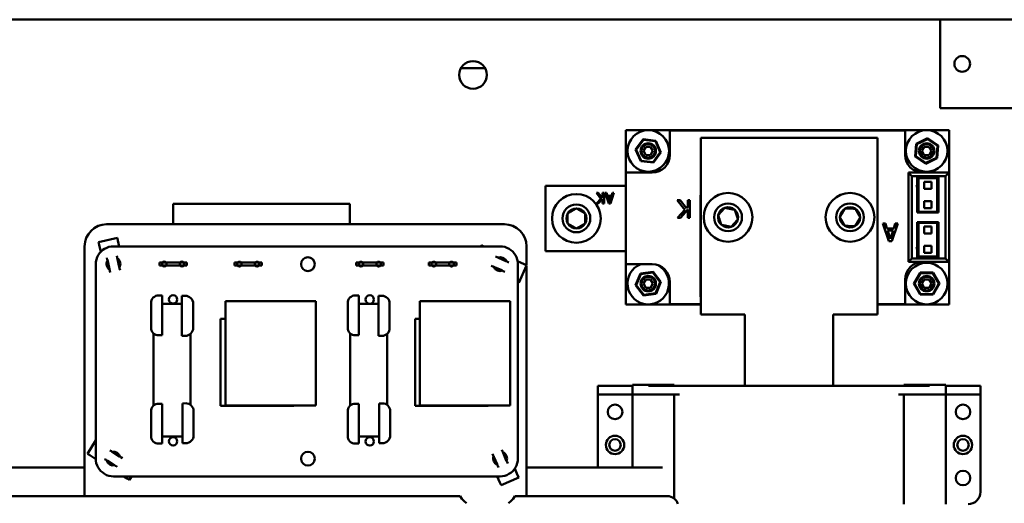
# Model space of a CAD drawing. Units: inches. Extents: x 2 to 225, y 5 to 142.
# Drawn here: x 61 to 72, y 74 to 80 of the extents above; entities that cross this region are included whole.
import ezdxf

# ---------------------------------------------------------------- set-up
doc = ezdxf.new("R2010")
doc.units = ezdxf.units.IN
doc.header["$LTSCALE"] = 13.333333
doc.header["$MEASUREMENT"] = 0
doc.layers.add('Visible (ANSI)', color=7, linetype='Continuous', lineweight=50)

msp = doc.modelspace()

# ---------------------------------------------------------------- linework, layer by layer
at = {"layer": 'Visible (ANSI)'}
for p, q in [((71.615, 79.927), (55.545, 79.927)), ((71.615, 79.927), (73.155, 79.927)), ((71.615, 78.927), (71.615, 79.927)), ((66.466, 79.379), (66.194, 79.379)), ((71.615, 78.927), (73.155, 78.927)), ((68.058, 78.677), (68.058, 78.049)), ((71.718, 78.677), (68.058, 78.677)), ((71.218, 78.675), (68.558, 78.675)), ((68.558, 78.675), (68.558, 78.397)), ((71.218, 78.397), (71.218, 78.675)), ((71.718, 76.707), (71.718, 78.677)), ((68.255, 78.574), (68.169, 78.457)), ((68.177, 78.456), (68.258, 78.566)), ((68.258, 78.566), (68.255, 78.574)), ((68.398, 78.558), (68.255, 78.574)), ((68.258, 78.566), (68.393, 78.552)), ((68.393, 78.552), (68.398, 78.558)), ((68.393, 78.552), (68.448, 78.427)), ((68.456, 78.426), (68.398, 78.558)), ((68.906, 76.592), (68.906, 78.592)), ((68.906, 78.592), (70.906, 78.592)), ((70.908, 78.592), (70.906, 78.592)), ((70.906, 78.592), (70.906, 76.592)), ((70.908, 77.442), (70.908, 78.592)), ((71.473, 78.586), (71.343, 78.523)), ((71.35, 78.518), (71.473, 78.577)), ((71.473, 78.577), (71.473, 78.586)), ((71.593, 78.505), (71.473, 78.586)), ((71.473, 78.577), (71.585, 78.501)), ((68.177, 78.456), (68.169, 78.457)), ((68.169, 78.457), (68.228, 78.325)), ((68.232, 78.332), (68.177, 78.456)), ((68.259, 78.442), (68.286, 78.488)), ((68.286, 78.395), (68.259, 78.442)), ((68.286, 78.488), (68.34, 78.488)), ((68.34, 78.488), (68.366, 78.442)), ((68.366, 78.442), (68.34, 78.395)), ((71.343, 78.523), (71.333, 78.379)), ((71.34, 78.382), (71.35, 78.518)), ((71.35, 78.518), (71.343, 78.523)), ((71.409, 78.442), (71.436, 78.488)), ((71.436, 78.395), (71.409, 78.442)), ((71.436, 78.488), (71.49, 78.488)), ((71.49, 78.488), (71.516, 78.442)), ((71.516, 78.442), (71.49, 78.395)), ((71.585, 78.501), (71.576, 78.365)), ((71.582, 78.361), (71.593, 78.505)), ((71.585, 78.501), (71.593, 78.505)), ((68.232, 78.332), (68.228, 78.325)), ((68.228, 78.325), (68.371, 78.31)), ((68.368, 78.317), (68.232, 78.332)), ((68.34, 78.395), (68.286, 78.395)), ((68.448, 78.427), (68.368, 78.317)), ((68.371, 78.31), (68.456, 78.426)), ((68.448, 78.427), (68.456, 78.426)), ((71.34, 78.382), (71.333, 78.379)), ((71.333, 78.379), (71.452, 78.298)), ((71.453, 78.306), (71.34, 78.382)), ((71.49, 78.395), (71.436, 78.395)), ((71.452, 78.298), (71.582, 78.361)), ((71.576, 78.365), (71.453, 78.306)), ((71.576, 78.365), (71.582, 78.361)), ((68.368, 78.317), (68.371, 78.31)), ((71.453, 78.306), (71.452, 78.298)), ((68.358, 78.197), (68.06, 78.197)), ((68.06, 78.197), (68.06, 77.161)), ((71.296, 78.157), (71.256, 78.197)), ((71.256, 78.197), (71.256, 77.187)), ((71.716, 78.197), (71.256, 78.197)), ((71.296, 77.227), (71.296, 78.157)), ((71.296, 78.157), (71.676, 78.157)), ((71.356, 78.052), (71.356, 78.142)), ((71.356, 78.142), (71.596, 78.142)), ((71.581, 78.136), (71.371, 78.136)), ((71.371, 78.136), (71.371, 77.752)), ((71.581, 77.752), (71.581, 78.136)), ((71.596, 78.142), (71.596, 77.747)), ((71.676, 78.157), (71.716, 78.197)), ((71.676, 78.157), (71.676, 77.227)), ((71.716, 77.187), (71.716, 78.197)), ((68.06, 78.049), (67.15, 78.049)), ((67.15, 78.049), (67.15, 77.309)), ((71.371, 78.068), (71.345, 78.042)), ((71.345, 78.042), (71.371, 78.016)), ((71.356, 77.747), (71.356, 78.031)), ((71.436, 78.094), (71.516, 78.094)), ((71.436, 78.014), (71.436, 78.094)), ((71.516, 78.014), (71.436, 78.014)), ((71.516, 78.094), (71.516, 78.014)), ((67.726, 77.967), (67.778, 77.901)), ((67.746, 77.967), (67.726, 77.967)), ((67.778, 77.901), (67.729, 77.847)), ((67.79, 77.911), (67.746, 77.967)), ((67.748, 77.847), (67.797, 77.902)), ((67.797, 77.919), (67.79, 77.911)), ((67.797, 77.967), (67.797, 77.919)), ((67.813, 77.967), (67.797, 77.967)), ((67.797, 77.902), (67.797, 77.847)), ((67.813, 77.847), (67.813, 77.967)), ((67.825, 77.967), (67.865, 77.847)), ((67.841, 77.967), (67.825, 77.967)), ((67.852, 77.934), (67.841, 77.967)), ((67.898, 77.934), (67.852, 77.934)), ((67.857, 77.92), (67.894, 77.92)), ((67.875, 77.864), (67.857, 77.92)), ((67.894, 77.92), (67.875, 77.864)), ((67.885, 77.847), (67.925, 77.967)), ((67.909, 77.967), (67.898, 77.934)), ((67.925, 77.967), (67.909, 77.967)), ((68.639, 77.887), (68.727, 77.777)), ((68.674, 77.887), (68.639, 77.887)), ((68.747, 77.794), (68.674, 77.887)), ((68.759, 77.887), (68.759, 77.807)), ((68.785, 77.887), (68.759, 77.887)), ((68.785, 77.687), (68.785, 77.887)), ((68.903, 77.942), (68.903, 76.792)), ((68.906, 77.942), (68.903, 77.942)), ((71.436, 77.874), (71.516, 77.874)), ((71.436, 77.794), (71.436, 77.874)), ((71.516, 77.874), (71.516, 77.794)), ((62.937, 77.844), (62.937, 77.613)), ((64.937, 77.844), (62.937, 77.844)), ((64.937, 77.613), (64.937, 77.844)), ((67.729, 77.847), (67.748, 77.847)), ((67.797, 77.847), (67.813, 77.847)), ((67.865, 77.847), (67.885, 77.847)), ((68.727, 77.777), (68.644, 77.687)), ((68.677, 77.687), (68.759, 77.779)), ((68.759, 77.807), (68.747, 77.794)), ((68.759, 77.779), (68.759, 77.687)), ((71.516, 77.794), (71.436, 77.794)), ((68.644, 77.687), (68.677, 77.687)), ((68.759, 77.687), (68.785, 77.687)), ((71.596, 77.747), (71.356, 77.747)), ((71.371, 77.752), (71.581, 77.752)), ((62.185, 77.613), (66.685, 77.613)), ((62.185, 77.613), (66.685, 77.613)), ((70.968, 77.62), (71.035, 77.42)), ((70.996, 77.62), (70.968, 77.62)), ((71.014, 77.564), (70.996, 77.62)), ((71.09, 77.564), (71.014, 77.564)), ((71.021, 77.541), (71.083, 77.541)), ((71.052, 77.447), (71.021, 77.541)), ((71.083, 77.541), (71.052, 77.447)), ((71.068, 77.42), (71.135, 77.62)), ((71.108, 77.62), (71.09, 77.564)), ((71.135, 77.62), (71.108, 77.62)), ((71.356, 77.352), (71.356, 77.637)), ((71.356, 77.637), (71.596, 77.637)), ((71.581, 77.631), (71.371, 77.631)), ((71.371, 77.631), (71.371, 77.248)), ((71.436, 77.589), (71.516, 77.589)), ((71.436, 77.509), (71.436, 77.589)), ((71.516, 77.589), (71.516, 77.509)), ((71.581, 77.248), (71.581, 77.631)), ((71.596, 77.637), (71.596, 77.242)), ((62.306, 77.46), (62.093, 77.411)), ((62.306, 77.46), (62.313, 77.429)), ((62.313, 77.429), (62.328, 77.363)), ((70.906, 77.442), (70.908, 77.442)), ((71.516, 77.509), (71.436, 77.509)), ((61.935, 74.863), (61.935, 77.363)), ((61.935, 74.538), (61.935, 77.363)), ((62.1, 77.381), (62.093, 77.411)), ((62.118, 77.302), (62.1, 77.381)), ((62.14, 77.322), (62.121, 77.304)), ((62.162, 77.336), (62.14, 77.322)), ((62.186, 77.348), (62.162, 77.336)), ((62.21, 77.356), (62.186, 77.348)), ((62.236, 77.361), (62.21, 77.356)), ((62.262, 77.363), (62.236, 77.361)), ((66.637, 77.363), (62.262, 77.363)), ((62.262, 77.363), (62.262, 77.363)), ((66.426, 77.375), (66.42, 77.363)), ((66.426, 77.375), (66.454, 77.363)), ((66.454, 77.363), (66.454, 77.363)), ((66.663, 77.361), (66.637, 77.363)), ((66.689, 77.356), (66.663, 77.361)), ((66.714, 77.347), (66.689, 77.356)), ((66.738, 77.336), (66.714, 77.347)), ((66.759, 77.321), (66.738, 77.336)), ((66.779, 77.304), (66.759, 77.321)), ((66.935, 77.363), (66.935, 77.149)), ((66.935, 77.363), (66.935, 77.149)), ((71.035, 77.42), (71.068, 77.42)), ((71.371, 77.368), (71.345, 77.342)), ((71.345, 77.342), (71.371, 77.316)), ((71.356, 77.242), (71.356, 77.331)), ((71.436, 77.369), (71.516, 77.369)), ((71.436, 77.289), (71.436, 77.369)), ((71.516, 77.369), (71.516, 77.289)), ((62.069, 77.214), (62.064, 77.189)), ((62.077, 77.239), (62.069, 77.214)), ((62.089, 77.263), (62.077, 77.239)), ((62.103, 77.285), (62.089, 77.263)), ((62.121, 77.304), (62.103, 77.285)), ((62.188, 77.232), (62.192, 77.212)), ((62.192, 77.212), (62.193, 77.209)), ((62.197, 77.194), (62.193, 77.209)), ((62.303, 77.238), (62.299, 77.257)), ((62.304, 77.234), (62.303, 77.238)), ((62.304, 77.234), (62.308, 77.22)), ((62.328, 77.131), (62.308, 77.22)), ((66.602, 77.24), (66.583, 77.248)), ((66.605, 77.239), (66.602, 77.24)), ((66.605, 77.239), (66.619, 77.233)), ((66.702, 77.196), (66.619, 77.233)), ((66.796, 77.284), (66.779, 77.304)), ((66.811, 77.262), (66.796, 77.284)), ((66.822, 77.239), (66.811, 77.262)), ((66.831, 77.214), (66.822, 77.239)), ((66.836, 77.188), (66.831, 77.214)), ((67.15, 77.309), (68.06, 77.309)), ((68.058, 77.309), (68.058, 76.707)), ((71.296, 77.227), (71.256, 77.187)), ((71.676, 77.227), (71.296, 77.227)), ((71.596, 77.242), (71.356, 77.242)), ((71.371, 77.248), (71.581, 77.248)), ((71.516, 77.289), (71.436, 77.289)), ((71.676, 77.227), (71.716, 77.187)), ((62.064, 77.189), (62.062, 77.163)), ((62.062, 77.163), (62.062, 77.163)), ((62.062, 77.163), (62.062, 74.963)), ((62.197, 77.194), (62.217, 77.106)), ((62.22, 77.091), (62.217, 77.106)), ((62.328, 77.131), (62.331, 77.117)), ((62.332, 77.113), (62.331, 77.117)), ((62.337, 77.093), (62.332, 77.113)), ((62.812, 77.18), (62.782, 77.18)), ((62.782, 77.18), (62.782, 77.148)), ((62.782, 77.148), (62.812, 77.148)), ((62.862, 77.18), (62.812, 77.18)), ((62.812, 77.18), (62.812, 77.148)), ((62.812, 77.148), (62.862, 77.148)), ((62.862, 77.18), (63.012, 77.18)), ((62.862, 77.148), (62.862, 77.18)), ((62.862, 77.148), (63.012, 77.148)), ((63.062, 77.18), (63.012, 77.18)), ((63.012, 77.18), (63.012, 77.148)), ((63.012, 77.148), (63.062, 77.148)), ((63.092, 77.18), (63.062, 77.18)), ((63.062, 77.148), (63.062, 77.18)), ((63.062, 77.148), (63.092, 77.148)), ((63.092, 77.148), (63.092, 77.18)), ((63.662, 77.179), (63.632, 77.179)), ((63.632, 77.179), (63.632, 77.147)), ((63.632, 77.147), (63.662, 77.147)), ((63.712, 77.179), (63.662, 77.179)), ((63.662, 77.179), (63.662, 77.147)), ((63.662, 77.147), (63.712, 77.147)), ((63.712, 77.179), (63.862, 77.179)), ((63.712, 77.147), (63.712, 77.179)), ((63.712, 77.147), (63.862, 77.147)), ((63.912, 77.179), (63.862, 77.179)), ((63.862, 77.179), (63.862, 77.147)), ((63.862, 77.147), (63.912, 77.147)), ((63.942, 77.179), (63.912, 77.179)), ((63.912, 77.147), (63.912, 77.179)), ((63.912, 77.147), (63.942, 77.147)), ((63.942, 77.147), (63.942, 77.179)), ((65.037, 77.179), (65.007, 77.179)), ((65.007, 77.179), (65.007, 77.147)), ((65.007, 77.147), (65.037, 77.147)), ((65.087, 77.179), (65.037, 77.179)), ((65.037, 77.179), (65.037, 77.147)), ((65.037, 77.147), (65.087, 77.147)), ((65.087, 77.179), (65.237, 77.179)), ((65.087, 77.147), (65.087, 77.179)), ((65.087, 77.147), (65.237, 77.147)), ((65.287, 77.179), (65.237, 77.179)), ((65.237, 77.179), (65.237, 77.147)), ((65.237, 77.147), (65.287, 77.147)), ((65.317, 77.179), (65.287, 77.179)), ((65.287, 77.147), (65.287, 77.179)), ((65.287, 77.147), (65.317, 77.147)), ((65.317, 77.147), (65.317, 77.179)), ((65.862, 77.179), (65.832, 77.179)), ((65.832, 77.179), (65.832, 77.147)), ((65.832, 77.147), (65.862, 77.147)), ((65.912, 77.179), (65.862, 77.179)), ((65.862, 77.179), (65.862, 77.147)), ((65.862, 77.147), (65.912, 77.147)), ((65.912, 77.179), (66.062, 77.179)), ((65.912, 77.147), (65.912, 77.179)), ((65.912, 77.147), (66.062, 77.147)), ((66.112, 77.179), (66.062, 77.179)), ((66.062, 77.179), (66.062, 77.147)), ((66.062, 77.147), (66.112, 77.147)), ((66.142, 77.179), (66.112, 77.179)), ((66.112, 77.147), (66.112, 77.179)), ((66.112, 77.147), (66.142, 77.147)), ((66.142, 77.147), (66.142, 77.179)), ((66.537, 77.144), (66.556, 77.136)), ((66.556, 77.136), (66.559, 77.135)), ((66.573, 77.129), (66.559, 77.135)), ((66.573, 77.129), (66.656, 77.092)), ((66.702, 77.196), (66.715, 77.19)), ((66.719, 77.188), (66.715, 77.19)), ((66.737, 77.18), (66.719, 77.188)), ((66.835, 77.194), (66.909, 77.161)), ((66.838, 77.162), (66.836, 77.188)), ((66.837, 74.962), (66.837, 77.162)), ((66.837, 77.162), (66.838, 77.162)), ((66.849, 76.949), (66.937, 77.148)), ((66.909, 77.161), (66.937, 77.148)), ((66.935, 77.142), (66.935, 74.863)), ((66.935, 77.142), (66.935, 74.538)), ((68.06, 77.161), (68.358, 77.161)), ((71.256, 77.187), (71.716, 77.187)), ((62.22, 77.091), (62.221, 77.087)), ((62.221, 77.087), (62.226, 77.068)), ((66.669, 77.086), (66.656, 77.092)), ((66.669, 77.086), (66.673, 77.084)), ((66.673, 77.084), (66.691, 77.076)), ((68.225, 77.056), (68.17, 76.923)), ((68.178, 76.924), (68.23, 77.05)), ((68.368, 77.075), (68.225, 77.056)), ((68.23, 77.05), (68.225, 77.056)), ((68.23, 77.05), (68.365, 77.067)), ((68.259, 76.942), (68.286, 76.988)), ((68.286, 76.988), (68.34, 76.988)), ((68.34, 76.988), (68.366, 76.942)), ((68.365, 77.067), (68.368, 77.075)), ((68.365, 77.067), (68.448, 76.959)), ((68.456, 76.96), (68.368, 77.075)), ((71.218, 76.709), (71.218, 76.987)), ((71.391, 77.067), (71.319, 76.942)), ((71.327, 76.942), (71.395, 77.06)), ((71.395, 77.06), (71.391, 77.067)), ((71.535, 77.067), (71.391, 77.067)), ((71.395, 77.06), (71.531, 77.06)), ((71.409, 76.942), (71.436, 76.988)), ((71.436, 76.988), (71.49, 76.988)), ((71.49, 76.988), (71.516, 76.942)), ((71.531, 77.06), (71.535, 77.067)), ((71.531, 77.06), (71.599, 76.942)), ((71.607, 76.942), (71.535, 77.067)), ((66.849, 76.949), (66.837, 76.954)), ((68.178, 76.924), (68.17, 76.923)), ((68.17, 76.923), (68.258, 76.808)), ((68.261, 76.816), (68.178, 76.924)), ((68.286, 76.895), (68.259, 76.942)), ((68.34, 76.895), (68.286, 76.895)), ((68.366, 76.942), (68.34, 76.895)), ((68.448, 76.959), (68.396, 76.833)), ((68.401, 76.827), (68.456, 76.96)), ((68.448, 76.959), (68.456, 76.96)), ((68.558, 76.961), (68.558, 76.709)), ((71.319, 76.942), (71.391, 76.817)), ((71.327, 76.942), (71.319, 76.942)), ((71.395, 76.824), (71.327, 76.942)), ((71.436, 76.895), (71.409, 76.942)), ((71.49, 76.895), (71.436, 76.895)), ((71.516, 76.942), (71.49, 76.895)), ((71.599, 76.942), (71.531, 76.824)), ((71.535, 76.817), (71.607, 76.942)), ((71.599, 76.942), (71.607, 76.942)), ((62.693, 76.754), (62.701, 76.769)), ((62.701, 76.769), (62.712, 76.783)), ((62.712, 76.783), (62.725, 76.794)), ((62.725, 76.794), (62.741, 76.802)), ((62.741, 76.802), (62.757, 76.807)), ((62.757, 76.807), (62.762, 76.808)), ((62.762, 76.808), (62.762, 76.808)), ((62.762, 76.808), (62.812, 76.808)), ((62.812, 76.808), (62.812, 76.358)), ((63.037, 76.802), (63.087, 76.803)), ((63.037, 76.353), (63.037, 76.802)), ((63.087, 76.803), (63.092, 76.802)), ((63.092, 76.802), (63.109, 76.797)), ((63.109, 76.797), (63.124, 76.789)), ((63.124, 76.789), (63.138, 76.778)), ((63.138, 76.778), (63.149, 76.764)), ((63.149, 76.764), (63.157, 76.749)), ((64.918, 76.754), (64.926, 76.769)), ((64.926, 76.769), (64.937, 76.783)), ((64.937, 76.783), (64.95, 76.794)), ((64.95, 76.794), (64.966, 76.802)), ((64.966, 76.802), (64.982, 76.807)), ((64.982, 76.807), (64.987, 76.807)), ((64.987, 76.807), (64.987, 76.807)), ((64.987, 76.807), (65.037, 76.807)), ((65.037, 76.807), (65.037, 76.357)), ((65.262, 76.802), (65.312, 76.802)), ((65.262, 76.352), (65.262, 76.802)), ((65.312, 76.802), (65.317, 76.802)), ((65.317, 76.802), (65.334, 76.797)), ((65.334, 76.797), (65.349, 76.789)), ((65.349, 76.789), (65.363, 76.778)), ((65.363, 76.778), (65.374, 76.764)), ((65.374, 76.764), (65.382, 76.749)), ((68.258, 76.808), (68.401, 76.827)), ((68.261, 76.816), (68.258, 76.808)), ((68.396, 76.833), (68.261, 76.816)), ((68.396, 76.833), (68.401, 76.827)), ((68.903, 76.792), (68.906, 76.792)), ((71.395, 76.824), (71.391, 76.817)), ((71.391, 76.817), (71.535, 76.817)), ((71.531, 76.824), (71.395, 76.824)), ((71.531, 76.824), (71.535, 76.817)), ((62.687, 76.733), (62.688, 76.737)), ((62.687, 76.433), (62.687, 76.733)), ((62.688, 76.737), (62.693, 76.754)), ((63.037, 76.713), (62.812, 76.713)), ((63.157, 76.749), (63.162, 76.732)), ((63.162, 76.732), (63.162, 76.728)), ((63.162, 76.728), (63.162, 76.728)), ((63.162, 76.728), (63.162, 76.427)), ((63.528, 76.744), (64.552, 76.744)), ((63.528, 75.563), (63.528, 76.744)), ((64.552, 75.563), (64.552, 76.744)), ((64.912, 76.732), (64.913, 76.737)), ((64.912, 76.432), (64.912, 76.732)), ((64.913, 76.737), (64.918, 76.754)), ((65.262, 76.712), (65.037, 76.712)), ((65.382, 76.749), (65.387, 76.732)), ((65.387, 76.732), (65.387, 76.727)), ((65.387, 76.727), (65.387, 76.727)), ((65.387, 76.727), (65.387, 76.427)), ((65.728, 76.744), (66.752, 76.743)), ((65.728, 75.562), (65.728, 76.744)), ((66.752, 75.562), (66.752, 76.743)), ((68.058, 76.707), (68.906, 76.707)), ((68.558, 76.709), (68.906, 76.709)), ((70.906, 76.709), (71.218, 76.709)), ((70.906, 76.707), (71.718, 76.707)), ((63.528, 76.544), (63.474, 76.544)), ((63.474, 76.544), (63.474, 75.559)), ((65.728, 76.543), (65.674, 76.543)), ((65.674, 76.543), (65.674, 75.559)), ((69.406, 76.592), (68.906, 76.592)), ((69.406, 76.545), (69.406, 76.592)), ((69.406, 76.545), (69.406, 76.192)), ((70.906, 76.592), (70.406, 76.592)), ((70.406, 76.545), (70.406, 76.592)), ((70.406, 76.545), (70.406, 76.192)), ((62.688, 76.428), (62.687, 76.433)), ((62.687, 76.433), (62.687, 76.433)), ((62.693, 76.411), (62.688, 76.428)), ((63.162, 76.427), (63.162, 76.423)), ((64.913, 76.428), (64.912, 76.432)), ((64.912, 76.432), (64.912, 76.432)), ((64.918, 76.411), (64.913, 76.428)), ((65.387, 76.427), (65.387, 76.422)), ((62.701, 76.396), (62.693, 76.411)), ((62.712, 76.382), (62.701, 76.396)), ((62.725, 76.371), (62.712, 76.382)), ((62.714, 76.381), (62.714, 75.559)), ((62.741, 76.363), (62.725, 76.371)), ((62.757, 76.358), (62.741, 76.363)), ((62.762, 76.357), (62.757, 76.358)), ((62.812, 76.358), (62.762, 76.357)), ((63.087, 76.353), (63.037, 76.353)), ((63.092, 76.353), (63.087, 76.352)), ((63.087, 76.352), (63.087, 76.353)), ((63.109, 76.358), (63.092, 76.353)), ((63.124, 76.366), (63.109, 76.358)), ((63.137, 76.377), (63.124, 76.366)), ((63.134, 76.374), (63.134, 75.57)), ((63.149, 76.391), (63.137, 76.377)), ((63.157, 76.406), (63.149, 76.391)), ((63.162, 76.423), (63.157, 76.406)), ((64.926, 76.395), (64.918, 76.411)), ((64.937, 76.382), (64.926, 76.395)), ((64.95, 76.371), (64.937, 76.382)), ((64.939, 76.38), (64.939, 75.559)), ((64.966, 76.363), (64.95, 76.371)), ((64.982, 76.358), (64.966, 76.363)), ((64.987, 76.357), (64.982, 76.358)), ((65.037, 76.357), (64.987, 76.357)), ((65.312, 76.352), (65.262, 76.352)), ((65.317, 76.353), (65.312, 76.352)), ((65.312, 76.352), (65.312, 76.352)), ((65.334, 76.358), (65.317, 76.353)), ((65.349, 76.366), (65.334, 76.358)), ((65.362, 76.377), (65.349, 76.366)), ((65.359, 76.374), (65.359, 75.57)), ((65.374, 76.39), (65.362, 76.377)), ((65.382, 76.406), (65.374, 76.39)), ((65.387, 76.422), (65.382, 76.406)), ((69.406, 75.786), (69.406, 76.192)), ((70.406, 75.786), (70.406, 76.192)), ((68.128, 75.786), (67.741, 75.786)), ((67.741, 75.786), (67.741, 75.687)), ((68.134, 75.786), (68.128, 75.786)), ((68.134, 75.798), (68.607, 75.798)), ((68.134, 75.798), (68.134, 75.786)), ((68.134, 75.786), (68.134, 75.687)), ((68.316, 75.786), (68.667, 75.786)), ((68.607, 75.798), (68.607, 75.786)), ((68.667, 75.786), (68.685, 75.786)), ((68.685, 75.786), (71.126, 75.786)), ((71.126, 75.786), (71.144, 75.786)), ((71.144, 75.786), (71.496, 75.786)), ((71.205, 75.798), (71.678, 75.798)), ((71.205, 75.798), (71.205, 75.786)), ((71.678, 75.798), (71.678, 75.786)), ((71.686, 75.786), (71.678, 75.786)), ((71.678, 75.786), (71.678, 75.687)), ((72.071, 75.786), (71.686, 75.786)), ((72.071, 75.786), (72.071, 75.687)), ((68.128, 75.687), (67.741, 75.687)), ((67.741, 75.687), (67.741, 74.863)), ((68.128, 75.687), (68.134, 75.687)), ((68.316, 75.687), (68.134, 75.687)), ((68.134, 75.687), (68.134, 74.863)), ((68.667, 75.687), (68.316, 75.687)), ((68.607, 75.687), (68.607, 74.511)), ((71.496, 75.687), (71.144, 75.687)), ((71.205, 74.447), (71.205, 75.687)), ((71.678, 75.687), (71.496, 75.687)), ((71.678, 75.687), (71.686, 75.687)), ((71.678, 74.447), (71.678, 75.687)), ((72.071, 75.687), (71.686, 75.687)), ((72.071, 75.687), (72.071, 74.585)), ((62.693, 75.529), (62.701, 75.544)), ((62.701, 75.544), (62.712, 75.558)), ((62.712, 75.558), (62.725, 75.569)), ((62.725, 75.569), (62.741, 75.577)), ((62.741, 75.577), (62.757, 75.582)), ((62.757, 75.582), (62.762, 75.583)), ((62.762, 75.583), (62.762, 75.583)), ((62.762, 75.583), (62.812, 75.583)), ((62.812, 75.583), (62.812, 75.133)), ((63.042, 75.587), (63.092, 75.588)), ((63.042, 75.138), (63.042, 75.587)), ((63.092, 75.588), (63.097, 75.587)), ((63.097, 75.587), (63.114, 75.582)), ((63.114, 75.582), (63.129, 75.574)), ((63.129, 75.574), (63.142, 75.563)), ((63.142, 75.563), (63.153, 75.549)), ((63.153, 75.549), (63.162, 75.534)), ((63.162, 75.534), (63.167, 75.517)), ((64.301, 75.559), (63.474, 75.559)), ((63.528, 75.563), (64.552, 75.563)), ((64.301, 75.563), (64.301, 75.559)), ((64.918, 75.529), (64.926, 75.544)), ((64.926, 75.544), (64.937, 75.558)), ((64.937, 75.558), (64.95, 75.569)), ((64.95, 75.569), (64.966, 75.577)), ((64.966, 75.577), (64.982, 75.582)), ((64.982, 75.582), (64.987, 75.582)), ((64.987, 75.582), (64.987, 75.582)), ((64.987, 75.582), (65.037, 75.582)), ((65.037, 75.582), (65.037, 75.132)), ((65.267, 75.587), (65.317, 75.587)), ((65.267, 75.137), (65.267, 75.587)), ((65.317, 75.587), (65.322, 75.587)), ((65.322, 75.587), (65.339, 75.582)), ((65.339, 75.582), (65.354, 75.574)), ((65.354, 75.574), (65.367, 75.563)), ((65.367, 75.563), (65.378, 75.549)), ((65.378, 75.549), (65.387, 75.534)), ((65.387, 75.534), (65.392, 75.517)), ((66.501, 75.559), (65.674, 75.559)), ((65.728, 75.562), (66.752, 75.562)), ((66.501, 75.562), (66.501, 75.559)), ((62.687, 75.508), (62.688, 75.512)), ((62.687, 75.208), (62.687, 75.508)), ((62.688, 75.512), (62.693, 75.529)), ((63.167, 75.517), (63.167, 75.513)), ((63.167, 75.513), (63.167, 75.513)), ((63.167, 75.513), (63.167, 75.212)), ((64.912, 75.507), (64.913, 75.512)), ((64.912, 75.207), (64.912, 75.507)), ((64.913, 75.512), (64.918, 75.529)), ((65.392, 75.517), (65.392, 75.512)), ((65.392, 75.512), (65.392, 75.512)), ((65.392, 75.512), (65.392, 75.212)), ((62.688, 75.203), (62.687, 75.208)), ((62.687, 75.208), (62.687, 75.208)), ((62.693, 75.186), (62.688, 75.203)), ((63.042, 75.213), (62.812, 75.213)), ((63.167, 75.208), (63.162, 75.191)), ((63.167, 75.212), (63.167, 75.208)), ((64.913, 75.203), (64.912, 75.207)), ((64.912, 75.207), (64.912, 75.207)), ((64.918, 75.186), (64.913, 75.203)), ((65.267, 75.212), (65.037, 75.212)), ((65.392, 75.207), (65.387, 75.191)), ((65.392, 75.212), (65.392, 75.207)), ((62.062, 75.171), (61.967, 75.018)), ((62.701, 75.171), (62.693, 75.186)), ((62.712, 75.157), (62.701, 75.171)), ((62.725, 75.146), (62.712, 75.157)), ((62.741, 75.138), (62.725, 75.146)), ((62.757, 75.133), (62.741, 75.138)), ((62.762, 75.132), (62.757, 75.133)), ((62.812, 75.133), (62.762, 75.132)), ((63.092, 75.138), (63.042, 75.138)), ((63.097, 75.138), (63.092, 75.137)), ((63.092, 75.137), (63.092, 75.138)), ((63.114, 75.143), (63.097, 75.138)), ((63.129, 75.151), (63.114, 75.143)), ((63.142, 75.162), (63.129, 75.151)), ((63.153, 75.176), (63.142, 75.162)), ((63.162, 75.191), (63.153, 75.176)), ((64.926, 75.17), (64.918, 75.186)), ((64.937, 75.157), (64.926, 75.17)), ((64.95, 75.146), (64.937, 75.157)), ((64.966, 75.138), (64.95, 75.146)), ((64.982, 75.133), (64.966, 75.138)), ((64.987, 75.132), (64.982, 75.133)), ((65.037, 75.132), (64.987, 75.132)), ((65.317, 75.137), (65.267, 75.137)), ((65.322, 75.138), (65.317, 75.137)), ((65.317, 75.137), (65.317, 75.137)), ((65.339, 75.143), (65.322, 75.138)), ((65.354, 75.151), (65.339, 75.143)), ((65.367, 75.162), (65.354, 75.151)), ((65.378, 75.175), (65.367, 75.162)), ((65.387, 75.191), (65.378, 75.175)), ((61.993, 75.001), (61.967, 75.018)), ((62.062, 74.958), (61.993, 75.001)), ((62.238, 75.045), (62.221, 75.055)), ((62.241, 75.043), (62.238, 75.045)), ((62.241, 75.043), (62.253, 75.035)), ((62.331, 74.987), (62.253, 75.035)), ((62.331, 74.987), (62.343, 74.979)), ((62.347, 74.977), (62.343, 74.979)), ((62.364, 74.967), (62.347, 74.977)), ((66.552, 75.017), (66.559, 74.999)), ((66.559, 74.999), (66.561, 74.995)), ((66.567, 74.982), (66.561, 74.995)), ((66.567, 74.982), (66.603, 74.898)), ((66.664, 75.044), (66.656, 75.062)), ((66.666, 75.04), (66.664, 75.044)), ((66.666, 75.04), (66.672, 75.026)), ((66.707, 74.943), (66.672, 75.026)), ((62.062, 74.963), (62.062, 74.963)), ((62.062, 74.963), (62.063, 74.936)), ((62.063, 74.936), (62.068, 74.911)), ((62.068, 74.911), (62.077, 74.886)), ((62.077, 74.886), (62.088, 74.862)), ((62.161, 74.958), (62.178, 74.948)), ((62.178, 74.948), (62.181, 74.946)), ((62.193, 74.938), (62.181, 74.946)), ((62.193, 74.938), (62.271, 74.89)), ((62.283, 74.882), (62.271, 74.89)), ((62.283, 74.882), (62.287, 74.88)), ((62.287, 74.88), (62.304, 74.87)), ((66.608, 74.884), (66.603, 74.898)), ((66.608, 74.884), (66.61, 74.881)), ((66.61, 74.881), (66.618, 74.862)), ((66.707, 74.943), (66.713, 74.929)), ((66.715, 74.926), (66.713, 74.929)), ((66.723, 74.907), (66.715, 74.926)), ((66.811, 74.862), (66.822, 74.885)), ((66.822, 74.885), (66.831, 74.91)), ((66.831, 74.91), (66.836, 74.936)), ((66.836, 74.936), (66.837, 74.962)), ((66.837, 74.962), (66.837, 74.962)), ((59.133, 74.863), (61.935, 74.863)), ((62.088, 74.862), (62.103, 74.841)), ((62.103, 74.841), (62.12, 74.821)), ((62.12, 74.821), (62.14, 74.804)), ((62.14, 74.804), (62.162, 74.789)), ((62.162, 74.789), (62.185, 74.777)), ((62.185, 74.777), (62.21, 74.769)), ((62.21, 74.769), (62.236, 74.764)), ((62.236, 74.764), (62.262, 74.762)), ((62.262, 74.762), (66.637, 74.762)), ((62.416, 74.739), (62.378, 74.762)), ((62.443, 74.722), (62.467, 74.762)), ((66.635, 74.691), (66.604, 74.762)), ((66.637, 74.762), (66.663, 74.763)), ((66.637, 74.762), (66.637, 74.762)), ((66.663, 74.763), (66.689, 74.769)), ((66.689, 74.769), (66.714, 74.777)), ((66.714, 74.777), (66.737, 74.789)), ((66.737, 74.789), (66.759, 74.803)), ((66.759, 74.803), (66.779, 74.82)), ((66.779, 74.82), (66.796, 74.84)), ((66.796, 74.84), (66.811, 74.862)), ((66.803, 74.851), (66.835, 74.776)), ((66.835, 74.776), (66.847, 74.748)), ((66.935, 74.863), (68.473, 74.863)), ((62.443, 74.722), (62.416, 74.739)), ((66.647, 74.662), (66.635, 74.691)), ((66.647, 74.662), (66.847, 74.748)), ((66.184, 74.537), (60.515, 74.538)), ((66.205, 74.509), (66.184, 74.537)), ((66.805, 74.538), (66.784, 74.509)), ((68.53, 74.538), (66.805, 74.538)), ((68.549, 74.536), (68.53, 74.538)), ((68.568, 74.532), (68.549, 74.536)), ((68.586, 74.524), (68.568, 74.532)), ((66.23, 74.482), (66.205, 74.509)), ((66.257, 74.457), (66.23, 74.482)), ((66.759, 74.482), (66.732, 74.457)), ((66.784, 74.509), (66.759, 74.482)), ((68.603, 74.514), (68.586, 74.524)), ((68.618, 74.501), (68.603, 74.514)), ((68.631, 74.486), (68.618, 74.501)), ((68.641, 74.47), (68.631, 74.486)), ((68.649, 74.451), (68.641, 74.47))]:
    msp.add_line(p, q, dxfattribs=at)
for centre, radius in [((66.33, 79.302), 0.156), ((71.865, 79.427), 0.0885), ((68.313, 78.442), 0.235), ((71.463, 78.442), 0.235), ((68.313, 78.442), 0.0875), ((68.313, 78.442), 0.0775), ((71.463, 78.442), 0.0875), ((71.463, 78.442), 0.0775), ((67.5, 77.679), 0.276), ((69.216, 77.692), 0.276), ((70.596, 77.692), 0.276), ((67.5, 77.679), 0.157), ((69.216, 77.692), 0.157), ((70.596, 77.692), 0.157), ((64.462, 77.162), 0.078), ((71.463, 76.942), 0.235), ((68.313, 76.942), 0.0875), ((68.313, 76.942), 0.0775), ((71.463, 76.942), 0.0875), ((71.463, 76.942), 0.0775), ((62.937, 76.763), 0.0475), ((65.162, 76.762), 0.0475), ((67.937, 75.491), 0.0827), ((71.874, 75.491), 0.0827), ((62.937, 75.158), 0.0475), ((65.162, 75.157), 0.0475), ((67.937, 75.117), 0.104), ((71.874, 75.117), 0.104), ((67.937, 75.117), 0.065), ((71.874, 75.117), 0.065), ((64.462, 74.962), 0.078), ((71.874, 74.743), 0.0827)]:
    msp.add_circle(centre, radius, dxfattribs=at)
for centre, radius, start, end in [((68.358, 78.397), 0.2, 270, 0), ((71.418, 78.397), 0.2, 180, 270), ((67.5, 77.679), 0.114, 90, 150), ((67.5, 77.679), 0.114, 30, 90), ((69.216, 77.692), 0.114, 108.3344, 168.3344), ((69.216, 77.692), 0.114, 48.3344, 108.3344), ((69.216, 77.692), 0.114, 348.3344, 48.3344), ((70.596, 77.692), 0.114, 119.1458, 179.1458), ((70.596, 77.692), 0.114, 59.1458, 119.1458), ((70.596, 77.692), 0.114, 359.1458, 59.1458), ((67.5, 77.679), 0.114, 150, 210), ((67.5, 77.679), 0.114, 330, 30), ((69.216, 77.692), 0.114, 168.3344, 228.3344), ((69.216, 77.692), 0.114, 288.3344, 348.3344), ((70.596, 77.692), 0.114, 179.1458, 239.1458), ((70.596, 77.692), 0.114, 299.1458, 359.1458), ((62.185, 77.363), 0.25, 90, 180), ((62.185, 77.363), 0.25, 90, 180), ((66.685, 77.363), 0.25, 0, 90), ((66.685, 77.363), 0.25, 0, 90), ((67.5, 77.679), 0.114, 210, 270), ((67.5, 77.679), 0.114, 270, 330), ((69.216, 77.692), 0.114, 228.3344, 288.3344), ((70.596, 77.692), 0.114, 239.1458, 299.1458), ((62.262, 77.163), 0.078, 329.8959, 55.9941), ((66.637, 77.162), 0.078, 23.0189, 109.117), ((62.262, 77.163), 0.078, 149.8959, 235.9941), ((62.837, 77.163), 0.027, 213.7434, 326.2454), ((62.837, 77.163), 0.027, 39.0172, 140.9716), ((63.037, 77.163), 0.027, 213.7434, 326.2454), ((63.037, 77.163), 0.027, 39.0172, 140.9716), ((63.687, 77.162), 0.027, 213.7434, 326.2454), ((63.687, 77.162), 0.027, 39.0172, 140.9716), ((63.887, 77.162), 0.027, 213.7434, 326.2454), ((63.887, 77.162), 0.027, 39.0172, 140.9716), ((65.062, 77.162), 0.027, 213.7434, 326.2454), ((65.062, 77.162), 0.027, 39.0172, 140.9716), ((65.262, 77.162), 0.027, 213.7434, 326.2454), ((65.262, 77.162), 0.027, 39.0172, 140.9716), ((65.887, 77.162), 0.027, 213.7434, 326.2454), ((65.887, 77.162), 0.027, 39.0172, 140.9716), ((66.087, 77.162), 0.027, 213.7434, 326.2454), ((66.087, 77.162), 0.027, 39.0172, 140.9716), ((66.637, 77.162), 0.078, 203.0189, 289.117), ((68.313, 76.942), 0.235, 111.2482, 62.8329), ((68.358, 76.961), 0.2, 0, 90), ((71.418, 76.987), 0.2, 90, 180), ((62.262, 74.963), 0.078, 15.1461, 101.2442), ((66.637, 74.962), 0.078, 160.0908, 246.1889), ((66.637, 74.962), 0.078, 340.0908, 66.1889), ((62.262, 74.963), 0.078, 195.1461, 281.2442), ((71.933, 74.585), 0.138, 270, 0)]:
    msp.add_arc(centre, radius, start, end, dxfattribs=at)
for points, weights in [([(67.5, 77.792), (67.451, 77.764), (67.401, 77.735)], [1.18564064606, 1.36905989232, 1.18564064606]), ([(67.598, 77.735), (67.549, 77.764), (67.5, 77.792)], [1.18564064606, 1.36905989232, 1.18564064606]), ([(69.18, 77.799), (69.16, 77.777), (69.142, 77.757)], [1.18564064605, 1.27735026919, 1.27735026919]), ([(69.291, 77.776), (69.236, 77.788), (69.18, 77.799)], [1.18564064606, 1.36905989232, 1.18564064606]), ([(69.327, 77.669), (69.309, 77.723), (69.291, 77.776)], [1.18564064606, 1.36905989232, 1.18564064606]), ([(70.541, 77.791), (70.511, 77.742), (70.482, 77.693)], [1.18564064606, 1.36905989232, 1.18564064606]), ([(70.654, 77.789), (70.597, 77.79), (70.541, 77.791)], [1.18564064606, 1.36905989232, 1.18564064606]), ([(70.71, 77.69), (70.682, 77.74), (70.654, 77.789)], [1.18564064606, 1.36905989232, 1.18564064606]), ([(67.401, 77.735), (67.401, 77.705), (67.401, 77.679)], [1.18564064605, 1.27735026919, 1.27735026919]), ([(67.401, 77.679), (67.401, 77.652), (67.401, 77.622)], [1.27735026919, 1.27735026919, 1.18564064606]), ([(67.598, 77.622), (67.598, 77.679), (67.598, 77.735)], [1.18564064606, 1.36905989232, 1.18564064606]), ([(69.142, 77.757), (69.125, 77.737), (69.105, 77.715)], [1.27735026919, 1.27735026919, 1.18564064606]), ([(69.105, 77.715), (69.122, 77.661), (69.14, 77.607)], [1.18564064606, 1.36905989232, 1.18564064606]), ([(69.252, 77.584), (69.289, 77.626), (69.327, 77.669)], [1.18564064606, 1.36905989232, 1.18564064606]), ([(70.482, 77.693), (70.497, 77.667), (70.51, 77.644)], [1.18564064605, 1.27735026919, 1.27735026919]), ([(70.651, 77.592), (70.68, 77.641), (70.71, 77.69)], [1.18564064606, 1.36905989232, 1.18564064606]), ([(67.401, 77.622), (67.451, 77.593), (67.5, 77.565)], [1.18564064606, 1.36905989232, 1.18564064606]), ([(67.5, 77.565), (67.549, 77.593), (67.598, 77.622)], [1.18564064606, 1.36905989232, 1.18564064606]), ([(69.14, 77.607), (69.196, 77.595), (69.252, 77.584)], [1.18564064606, 1.36905989232, 1.18564064606]), ([(70.51, 77.644), (70.523, 77.621), (70.538, 77.594)], [1.27735026919, 1.27735026919, 1.18564064606]), ([(70.538, 77.594), (70.594, 77.593), (70.651, 77.592)], [1.18564064606, 1.36905989232, 1.18564064606])]:
    msp.add_rational_spline(points, weights, degree=2, dxfattribs=at)

doc.saveas('drawing.dxf')
